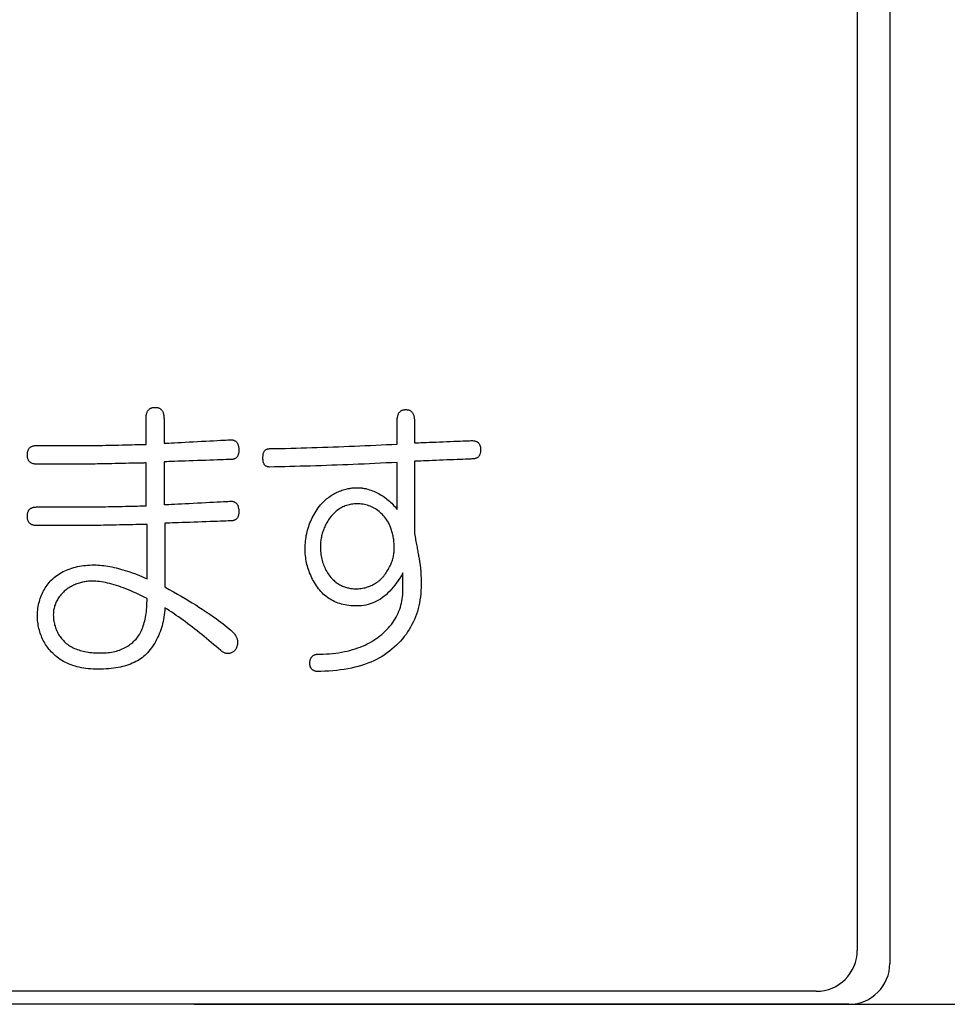
# Model space of a CAD drawing. Extents: x -182 to 138, y -203 to 137.
# Drawn here: x -11 to 1, y -45 to -33 of the extents above; entities that cross this region are included whole.
import ezdxf

# ---------------------------------------------------------------- set-up
doc = ezdxf.new("R2010")
doc.units = 0
doc.layers.add('1', color=7, linetype='CONTINUOUS')
doc.layers.add('6', color=7, linetype='CONTINUOUS')

msp = doc.modelspace()

# ---------------------------------------------------------------- linework, layer by layer
at = {"layer": '1', "color": 5, "linetype": 'CONTINUOUS'}
for p, q in [((0, -0.399566), (0, -44.999566)), ((-0.398284, -0.558272), (-0.398284, -44.840861)), ((-0.898284, -45.340861), (-42.301716, -45.340861)), ((-0.5, -45.499566), (-42.7, -45.499566))]:
    msp.add_line(p, q, dxfattribs=at)
for points in [[(-9.087349, -38.656255), (-9.087349, -38.651701), (-9.087349, -38.644443), (-9.087349, -38.63475), (-9.087349, -38.622894), (-9.087349, -38.609144), (-9.087349, -38.59377), (-9.087349, -38.577045), (-9.087349, -38.559237), (-9.087349, -38.540618), (-9.087349, -38.521458), (-9.087349, -38.502028), (-9.087349, -38.482597), (-9.087349, -38.463438), (-9.087349, -38.444819), (-9.087349, -38.427011), (-9.087349, -38.410285), (-9.087349, -38.394912), (-9.087349, -38.381162), (-9.087349, -38.369306), (-9.087349, -38.359613), (-9.087349, -38.352355), (-9.087349, -38.347801), (-9.087349, -38.346224), (-9.087157, -38.334709), (-9.086581, -38.32368), (-9.085622, -38.313136), (-9.08428, -38.303078), (-9.082555, -38.293507), (-9.080448, -38.284422), (-9.077958, -38.275824), (-9.075087, -38.267714), (-9.071834, -38.260091), (-9.068199, -38.252958), (-9.064184, -38.246313), (-9.059788, -38.240158), (-9.055011, -38.234492), (-9.049855, -38.229317), (-9.044319, -38.224633), (-9.038403, -38.220439), (-9.032108, -38.216738), (-9.025434, -38.213528), (-9.018381, -38.210811), (-9.01095, -38.208587), (-9.003142, -38.206857), (-8.994955, -38.20562), (-8.986391, -38.204878), (-8.97745, -38.20463), (-8.968511, -38.204878), (-8.959952, -38.20562), (-8.951773, -38.206857), (-8.943975, -38.208587), (-8.936557, -38.210811), (-8.92952, -38.213528), (-8.922863, -38.216738), (-8.916587, -38.220439), (-8.910691, -38.224633), (-8.905175, -38.229317), (-8.900039, -38.234492), (-8.895285, -38.240158), (-8.89091, -38.246313), (-8.886916, -38.252958), (-8.883302, -38.260091), (-8.880069, -38.267714), (-8.877216, -38.275824), (-8.874743, -38.284422), (-8.872651, -38.293507), (-8.870939, -38.303078), (-8.869608, -38.313136), (-8.868657, -38.32368), (-8.868086, -38.334709), (-8.867896, -38.346224), (-8.867896, -38.34773), (-8.867896, -38.352077), (-8.867896, -38.359006), (-8.867896, -38.368259), (-8.867896, -38.379579), (-8.867896, -38.392705), (-8.867896, -38.407382), (-8.867896, -38.423349), (-8.867896, -38.440349), (-8.867896, -38.458124), (-8.867896, -38.476416), (-8.867896, -38.494966), (-8.867896, -38.513515), (-8.867896, -38.531807), (-8.867896, -38.549582), (-8.867896, -38.566582), (-8.867896, -38.582549), (-8.867896, -38.597226), (-8.867896, -38.610352), (-8.867896, -38.621672), (-8.867896, -38.630925), (-8.867896, -38.637854), (-8.867896, -38.642201), (-8.867896, -38.643708), (-8.863762, -38.643492), (-8.851831, -38.64287), (-8.832813, -38.641879), (-8.807415, -38.640556), (-8.776348, -38.638937), (-8.74032, -38.63706), (-8.700039, -38.634961), (-8.656214, -38.632677), (-8.609554, -38.630245), (-8.560768, -38.627703), (-8.510565, -38.625087), (-8.459652, -38.622434), (-8.40874, -38.619781), (-8.358536, -38.617165), (-8.30975, -38.614623), (-8.26309, -38.612191), (-8.219266, -38.609908), (-8.178985, -38.607809), (-8.142956, -38.605931), (-8.111889, -38.604312), (-8.086492, -38.602989), (-8.067474, -38.601998), (-8.055543, -38.601376), (-8.051408, -38.601161), (-8.043479, -38.601382), (-8.035884, -38.602047), (-8.028624, -38.603155), (-8.021698, -38.604705), (-8.015107, -38.606699), (-8.008851, -38.609135), (-8.00293, -38.612015), (-7.997346, -38.615337), (-7.992098, -38.619101), (-7.987186, -38.623308), (-7.982611, -38.627957), (-7.978372, -38.633049), (-7.974472, -38.638583), (-7.970908, -38.64456), (-7.967683, -38.650978), (-7.964796, -38.657839), (-7.962248, -38.665141), (-7.960038, -38.672886), (-7.958167, -38.681072), (-7.956636, -38.6897), (-7.955445, -38.69877), (-7.954594, -38.708282), (-7.954083, -38.718235), (-7.953912, -38.728629), (-7.954083, -38.737903), (-7.954594, -38.746777), (-7.955445, -38.755253), (-7.956636, -38.763329), (-7.958167, -38.771007), (-7.960038, -38.778287), (-7.962248, -38.78517), (-7.964796, -38.791655), (-7.967683, -38.797744), (-7.970908, -38.803437), (-7.974472, -38.808735), (-7.978372, -38.813637), (-7.982611, -38.818144), (-7.987186, -38.822257), (-7.992098, -38.825977), (-7.997346, -38.829302), (-8.00293, -38.832235), (-8.008851, -38.834776), (-8.015107, -38.836924), (-8.021698, -38.838681), (-8.028624, -38.840046), (-8.035884, -38.841021), (-8.043479, -38.841606), (-8.051408, -38.841801), (-8.055543, -38.841944), (-8.067474, -38.84236), (-8.086492, -38.843022), (-8.111889, -38.843906), (-8.142956, -38.844987), (-8.178985, -38.846241), (-8.219266, -38.847644), (-8.26309, -38.849169), (-8.30975, -38.850793), (-8.358536, -38.852492), (-8.40874, -38.854239), (-8.459652, -38.856012), (-8.510565, -38.857784), (-8.560768, -38.859531), (-8.609554, -38.86123), (-8.656214, -38.862854), (-8.700039, -38.864379), (-8.74032, -38.865782), (-8.776348, -38.867036), (-8.807415, -38.868117), (-8.832813, -38.869001), (-8.851831, -38.869663), (-8.863762, -38.870079), (-8.867896, -38.870223), (-8.867896, -38.872875), (-8.867896, -38.880529), (-8.867896, -38.892731), (-8.867896, -38.909025), (-8.867896, -38.928956), (-8.867896, -38.95207), (-8.867896, -38.977913), (-8.867896, -39.006029), (-8.867896, -39.035965), (-8.867896, -39.067264), (-8.867896, -39.099473), (-8.867896, -39.132136), (-8.867896, -39.164799), (-8.867896, -39.197008), (-8.867896, -39.228307), (-8.867896, -39.258242), (-8.867896, -39.286359), (-8.867896, -39.312201), (-8.867896, -39.335316), (-8.867896, -39.355247), (-8.867896, -39.371541), (-8.867896, -39.383743), (-8.867896, -39.391397), (-8.867896, -39.394049), (-8.863762, -39.393835), (-8.851831, -39.393216), (-8.832813, -39.392229), (-8.807415, -39.39091), (-8.776348, -39.389298), (-8.74032, -39.387428), (-8.700039, -39.385338), (-8.656214, -39.383063), (-8.609554, -39.380642), (-8.560768, -39.37811), (-8.510565, -39.375504), (-8.459652, -39.372862), (-8.40874, -39.37022), (-8.358536, -39.367614), (-8.30975, -39.365082), (-8.26309, -39.362661), (-8.219266, -39.360386), (-8.178985, -39.358296), (-8.142956, -39.356426), (-8.111889, -39.354814), (-8.086492, -39.353495), (-8.067474, -39.352508), (-8.055543, -39.351889), (-8.051408, -39.351675), (-8.043479, -39.351895), (-8.035884, -39.352558), (-8.028624, -39.353661), (-8.021698, -39.355207), (-8.015107, -39.357194), (-8.008851, -39.359623), (-8.00293, -39.362493), (-7.997346, -39.365806), (-7.992098, -39.369561), (-7.987186, -39.373757), (-7.982611, -39.378396), (-7.978372, -39.383477), (-7.974472, -39.389001), (-7.970908, -39.394966), (-7.967683, -39.401375), (-7.964796, -39.408225), (-7.962248, -39.415519), (-7.960038, -39.423255), (-7.958167, -39.431433), (-7.956636, -39.440055), (-7.955445, -39.449119), (-7.954594, -39.458627), (-7.954083, -39.468577), (-7.953912, -39.478971), (-7.954083, -39.488246), (-7.954594, -39.497123), (-7.955445, -39.505602), (-7.956636, -39.513683), (-7.958167, -39.521368), (-7.960038, -39.528656), (-7.962248, -39.535547), (-7.964796, -39.542042), (-7.967683, -39.548141), (-7.970908, -39.553844), (-7.974472, -39.559152), (-7.978372, -39.564065), (-7.982611, -39.568583), (-7.987186, -39.572707), (-7.992098, -39.576436), (-7.997346, -39.579772), (-8.00293, -39.582714), (-8.008851, -39.585263), (-8.015107, -39.587419), (-8.021698, -39.589182), (-8.028624, -39.590553), (-8.035884, -39.591532), (-8.043479, -39.592119), (-8.051408, -39.592315), (-8.055482, -39.592458), (-8.067236, -39.59287), (-8.085974, -39.593528), (-8.110996, -39.594407), (-8.141604, -39.595482), (-8.177101, -39.596729), (-8.216787, -39.598122), (-8.259964, -39.599639), (-8.305935, -39.601253), (-8.354001, -39.602941), (-8.403463, -39.604678), (-8.453623, -39.606439), (-8.503784, -39.608201), (-8.553246, -39.609938), (-8.601312, -39.611626), (-8.647282, -39.61324), (-8.69046, -39.614757), (-8.730146, -39.61615), (-8.765642, -39.617397), (-8.796251, -39.618472), (-8.821273, -39.61935), (-8.84001, -39.620009), (-8.851765, -39.620421), (-8.855838, -39.620564), (-8.855838, -39.624508), (-8.855838, -39.635887), (-8.855838, -39.654027), (-8.855838, -39.678251), (-8.855838, -39.707882), (-8.855838, -39.742246), (-8.855838, -39.780666), (-8.855838, -39.822466), (-8.855838, -39.86697), (-8.855838, -39.913502), (-8.855838, -39.961386), (-8.855838, -40.009946), (-8.855838, -40.058506), (-8.855838, -40.10639), (-8.855838, -40.152922), (-8.855838, -40.197426), (-8.855838, -40.239226), (-8.855838, -40.277646), (-8.855838, -40.31201), (-8.855838, -40.341642), (-8.855838, -40.365866), (-8.855838, -40.384005), (-8.855838, -40.395385), (-8.855838, -40.399328), (-8.803781, -40.428621), (-8.753203, -40.457415), (-8.704104, -40.485711), (-8.656484, -40.513509), (-8.610342, -40.540811), (-8.56568, -40.567616), (-8.522498, -40.593925), (-8.480795, -40.619738), (-8.440572, -40.645056), (-8.401828, -40.669879), (-8.364565, -40.694208), (-8.328782, -40.718043), (-8.294479, -40.741384), (-8.261656, -40.764233), (-8.230314, -40.786589), (-8.200453, -40.808452), (-8.172073, -40.829825), (-8.145174, -40.850706), (-8.119756, -40.871096), (-8.09582, -40.890996), (-8.073365, -40.910406), (-8.052391, -40.929327), (-8.0329, -40.947759), (-8.01489, -40.965702), (-8.008099, -40.973995), (-8.00185, -40.982338), (-7.996144, -40.990731), (-7.990982, -40.999174), (-7.986364, -41.007665), (-7.982291, -41.016205), (-7.978764, -41.024793), (-7.975782, -41.03343), (-7.973347, -41.042114), (-7.97146, -41.050846), (-7.97012, -41.059626), (-7.969329, -41.068452), (-7.969087, -41.077325), (-7.969394, -41.086244), (-7.970252, -41.095209), (-7.971661, -41.10422), (-7.973621, -41.113277), (-7.976133, -41.122378), (-7.979198, -41.131525), (-7.982816, -41.140716), (-7.986988, -41.149951), (-7.991714, -41.159231), (-7.996996, -41.168553), (-8.002833, -41.17792), (-8.009938, -41.183615), (-8.017044, -41.188815), (-8.024149, -41.19352), (-8.031255, -41.197729), (-8.03836, -41.201443), (-8.045466, -41.204662), (-8.052571, -41.207386), (-8.059677, -41.209615), (-8.066782, -41.211348), (-8.073888, -41.212586), (-8.080993, -41.213329), (-8.088099, -41.213576), (-8.095204, -41.213329), (-8.10231, -41.212586), (-8.109415, -41.211348), (-8.116521, -41.209615), (-8.123626, -41.207386), (-8.130732, -41.204662), (-8.137837, -41.201443), (-8.144943, -41.197729), (-8.152048, -41.19352), (-8.159154, -41.188815), (-8.166259, -41.183615), (-8.173365, -41.17792), (-8.202817, -41.152166), (-8.232176, -41.126753), (-8.261443, -41.101682), (-8.290619, -41.076951), (-8.319704, -41.052563), (-8.348699, -41.028516), (-8.377603, -41.00481), (-8.406419, -40.981447), (-8.435146, -40.958426), (-8.463786, -40.935747), (-8.492337, -40.913411), (-8.520803, -40.891417), (-8.549182, -40.869766), (-8.577475, -40.848458), (-8.605684, -40.827492), (-8.633808, -40.80687), (-8.661849, -40.786591), (-8.689806, -40.766656), (-8.717681, -40.747064), (-8.745474, -40.727816), (-8.773186, -40.708912), (-8.800816, -40.690352), (-8.828367, -40.672137), (-8.855838, -40.654265), (-8.85818, -40.683558), (-8.861157, -40.712352), (-8.864769, -40.740648), (-8.869016, -40.768446), (-8.873898, -40.795748), (-8.879416, -40.822553), (-8.885568, -40.848862), (-8.892356, -40.874675), (-8.899779, -40.899993), (-8.907838, -40.924816), (-8.916531, -40.949145), (-8.92586, -40.97298), (-8.935824, -40.996321), (-8.946423, -41.01917), (-8.957657, -41.041526), (-8.969526, -41.063389), (-8.982031, -41.084762), (-8.995171, -41.105643), (-9.008946, -41.126033), (-9.023356, -41.145933), (-9.038401, -41.165343), (-9.054082, -41.184264), (-9.070398, -41.202696), (-9.087349, -41.220639), (-9.102931, -41.23565), (-9.119274, -41.250023), (-9.136378, -41.263756), (-9.154244, -41.276851), (-9.172872, -41.289308), (-9.192263, -41.301125), (-9.212415, -41.312304), (-9.233331, -41.322843), (-9.25501, -41.332745), (-9.277453, -41.342007), (-9.300659, -41.35063), (-9.32463, -41.358615), (-9.349364, -41.365961), (-9.374864, -41.372668), (-9.401128, -41.378737), (-9.428158, -41.384166), (-9.455953, -41.388957), (-9.484514, -41.393109), (-9.513842, -41.396622), (-9.543935, -41.399497), (-9.574796, -41.401733), (-9.606424, -41.403329), (-9.638819, -41.404288), (-9.671981, -41.404607), (-9.703143, -41.404239), (-9.73367, -41.403135), (-9.763562, -41.401296), (-9.792818, -41.39872), (-9.821439, -41.395408), (-9.849425, -41.39136), (-9.876776, -41.386575), (-9.903492, -41.381053), (-9.929572, -41.374794), (-9.955017, -41.367799), (-9.979828, -41.360066), (-10.004002, -41.351596), (-10.027542, -41.342388), (-10.050447, -41.332443), (-10.072716, -41.32176), (-10.09435, -41.310339), (-10.115349, -41.29818), (-10.135713, -41.285283), (-10.155441, -41.271647), (-10.174535, -41.257273), (-10.192993, -41.242161), (-10.210816, -41.226309), (-10.228004, -41.209719), (-10.244556, -41.192389), (-10.257522, -41.178074), (-10.269978, -41.163465), (-10.281925, -41.148561), (-10.293362, -41.133363), (-10.304289, -41.117871), (-10.314707, -41.102085), (-10.324615, -41.086004), (-10.334014, -41.069629), (-10.342903, -41.05296), (-10.351282, -41.035996), (-10.359152, -41.018738), (-10.366513, -41.001186), (-10.373363, -40.98334), (-10.379704, -40.965199), (-10.385536, -40.946765), (-10.390858, -40.928035), (-10.39567, -40.909012), (-10.399973, -40.889694), (-10.403766, -40.870083), (-10.40705, -40.850176), (-10.409824, -40.829976), (-10.412088, -40.809481), (-10.413843, -40.788692), (-10.415088, -40.767609), (-10.414792, -40.745361), (-10.413904, -40.723404), (-10.412424, -40.701739), (-10.410351, -40.680365), (-10.407687, -40.659283), (-10.40443, -40.638493), (-10.400581, -40.617996), (-10.39614, -40.597791), (-10.391107, -40.57788), (-10.385482, -40.558262), (-10.379265, -40.538937), (-10.372455, -40.519907), (-10.365054, -40.50117), (-10.35706, -40.482729), (-10.348474, -40.464582), (-10.339296, -40.44673), (-10.329526, -40.429174), (-10.319164, -40.411914), (-10.30821, -40.394949), (-10.296663, -40.378281), (-10.284525, -40.36191), (-10.271794, -40.345835), (-10.258471, -40.330058), (-10.244556, -40.314579), (-10.228088, -40.299568), (-10.211153, -40.285195), (-10.193752, -40.271461), (-10.175884, -40.258366), (-10.15755, -40.24591), (-10.138749, -40.234093), (-10.119481, -40.222914), (-10.099747, -40.212374), (-10.079547, -40.202473), (-10.05888, -40.193211), (-10.037746, -40.184587), (-10.016146, -40.176603), (-9.99408, -40.169257), (-9.971547, -40.16255), (-9.948547, -40.156481), (-9.925081, -40.151052), (-9.901148, -40.146261), (-9.876749, -40.142109), (-9.851883, -40.138595), (-9.826551, -40.135721), (-9.800753, -40.133485), (-9.774487, -40.131888), (-9.747755, -40.13093), (-9.720557, -40.130611), (-9.698058, -40.130905), (-9.675175, -40.131788), (-9.651909, -40.133259), (-9.628259, -40.135319), (-9.604225, -40.137967), (-9.579809, -40.141204), (-9.555009, -40.14503), (-9.529826, -40.149444), (-9.504261, -40.154446), (-9.478313, -40.160038), (-9.451982, -40.166217), (-9.425269, -40.172985), (-9.398174, -40.180342), (-9.370697, -40.188287), (-9.342838, -40.196821), (-9.314597, -40.205943), (-9.285975, -40.215654), (-9.256971, -40.225954), (-9.227586, -40.236842), (-9.19782, -40.248318), (-9.167672, -40.260383), (-9.137144, -40.273037), (-9.106236, -40.286279), (-9.074946, -40.300109), (-9.074946, -40.296741), (-9.074946, -40.28702), (-9.074946, -40.271525), (-9.074946, -40.250832), (-9.074946, -40.225519), (-9.074946, -40.196164), (-9.074946, -40.163345), (-9.074946, -40.127638), (-9.074946, -40.089621), (-9.074946, -40.049871), (-9.074946, -40.008967), (-9.074946, -39.967485), (-9.074946, -39.926004), (-9.074946, -39.885099), (-9.074946, -39.84535), (-9.074946, -39.807333), (-9.074946, -39.771626), (-9.074946, -39.738806), (-9.074946, -39.709452), (-9.074946, -39.684139), (-9.074946, -39.663446), (-9.074946, -39.647951), (-9.074946, -39.63823), (-9.074946, -39.634861), (-9.078339, -39.634933), (-9.088131, -39.635139), (-9.103738, -39.635468), (-9.124581, -39.635908), (-9.150077, -39.636445), (-9.179645, -39.637069), (-9.212702, -39.637765), (-9.248668, -39.638523), (-9.286961, -39.639331), (-9.326998, -39.640175), (-9.368199, -39.641043), (-9.409982, -39.641924), (-9.451764, -39.642805), (-9.492965, -39.643673), (-9.533003, -39.644517), (-9.571295, -39.645324), (-9.607261, -39.646083), (-9.640319, -39.646779), (-9.669886, -39.647403), (-9.695382, -39.64794), (-9.716225, -39.648379), (-9.731833, -39.648708), (-9.741624, -39.648915), (-9.745017, -39.648986), (-9.748473, -39.648986), (-9.758446, -39.648986), (-9.774342, -39.648986), (-9.795571, -39.648986), (-9.821539, -39.648986), (-9.851654, -39.648986), (-9.885323, -39.648986), (-9.921955, -39.648986), (-9.960956, -39.648986), (-10.001735, -39.648986), (-10.043698, -39.648986), (-10.086254, -39.648986), (-10.12881, -39.648986), (-10.170773, -39.648986), (-10.211552, -39.648986), (-10.250553, -39.648986), (-10.287185, -39.648986), (-10.320854, -39.648986), (-10.350969, -39.648986), (-10.376937, -39.648986), (-10.398166, -39.648986), (-10.414062, -39.648986), (-10.424035, -39.648986), (-10.427491, -39.648986), (-10.436391, -39.648791), (-10.444917, -39.648204), (-10.453069, -39.647225), (-10.460846, -39.645854), (-10.468248, -39.644091), (-10.475275, -39.641935), (-10.481926, -39.639386), (-10.488201, -39.636444), (-10.494099, -39.633108), (-10.499619, -39.629378), (-10.504762, -39.625255), (-10.509527, -39.620737), (-10.513913, -39.615824), (-10.51792, -39.610516), (-10.521548, -39.604812), (-10.524796, -39.598714), (-10.527663, -39.592219), (-10.530149, -39.585327), (-10.532254, -39.57804), (-10.533978, -39.570355), (-10.535319, -39.562274), (-10.536277, -39.553794), (-10.536853, -39.544918), (-10.537045, -39.535643), (-10.536853, -39.526428), (-10.536277, -39.517603), (-10.535319, -39.509168), (-10.533978, -39.501122), (-10.532254, -39.493467), (-10.530149, -39.486203), (-10.527663, -39.479329), (-10.524796, -39.472846), (-10.521548, -39.466755), (-10.51792, -39.461054), (-10.513913, -39.455746), (-10.509527, -39.450829), (-10.504762, -39.446304), (-10.499619, -39.442171), (-10.494099, -39.438431), (-10.488201, -39.435084), (-10.481926, -39.43213), (-10.475275, -39.429569), (-10.468248, -39.427401), (-10.460846, -39.425627), (-10.453069, -39.424247), (-10.444917, -39.423261), (-10.436391, -39.422669), (-10.427491, -39.422471), (-10.424096, -39.422471), (-10.4143, -39.422471), (-10.398684, -39.422471), (-10.37783, -39.422471), (-10.352321, -39.422471), (-10.322738, -39.422471), (-10.289664, -39.422471), (-10.253679, -39.422471), (-10.215367, -39.422471), (-10.175309, -39.422471), (-10.134087, -39.422471), (-10.092283, -39.422471), (-10.050479, -39.422471), (-10.009257, -39.422471), (-9.969199, -39.422471), (-9.930887, -39.422471), (-9.894902, -39.422471), (-9.861828, -39.422471), (-9.832245, -39.422471), (-9.806736, -39.422471), (-9.785882, -39.422471), (-9.770266, -39.422471), (-9.76047, -39.422471), (-9.757075, -39.422471), (-9.753684, -39.422399), (-9.743898, -39.42219), (-9.728298, -39.421857), (-9.707466, -39.421412), (-9.681983, -39.420868), (-9.65243, -39.420237), (-9.61939, -39.419532), (-9.583442, -39.418765), (-9.545169, -39.417948), (-9.505153, -39.417093), (-9.463973, -39.416214), (-9.422212, -39.415323), (-9.380451, -39.414431), (-9.339271, -39.413552), (-9.299254, -39.412698), (-9.260981, -39.411881), (-9.225034, -39.411113), (-9.191993, -39.410408), (-9.162441, -39.409777), (-9.136958, -39.409233), (-9.116126, -39.408789), (-9.100526, -39.408456), (-9.09074, -39.408247), (-9.087349, -39.408174), (-9.087349, -39.405522), (-9.087349, -39.397867), (-9.087349, -39.385666), (-9.087349, -39.369372), (-9.087349, -39.349441), (-9.087349, -39.326326), (-9.087349, -39.300484), (-9.087349, -39.272367), (-9.087349, -39.242432), (-9.087349, -39.211133), (-9.087349, -39.178924), (-9.087349, -39.146261), (-9.087349, -39.113597), (-9.087349, -39.081389), (-9.087349, -39.05009), (-9.087349, -39.020154), (-9.087349, -38.992038), (-9.087349, -38.966195), (-9.087349, -38.943081), (-9.087349, -38.923149), (-9.087349, -38.906856), (-9.087349, -38.894654), (-9.087349, -38.887), (-9.087349, -38.884347), (-9.09074, -38.884419), (-9.100526, -38.884625), (-9.116126, -38.884954), (-9.136958, -38.885394), (-9.162441, -38.885931), (-9.191993, -38.886554), (-9.225034, -38.887251), (-9.260981, -38.888009), (-9.299254, -38.888817), (-9.339271, -38.889661), (-9.380451, -38.890529), (-9.422212, -38.89141), (-9.463973, -38.892291), (-9.505153, -38.893159), (-9.545169, -38.894003), (-9.583442, -38.89481), (-9.61939, -38.895568), (-9.65243, -38.896265), (-9.681983, -38.896889), (-9.707466, -38.897426), (-9.728298, -38.897865), (-9.743898, -38.898194), (-9.753684, -38.898401), (-9.757075, -38.898472), (-9.76047, -38.898472), (-9.770266, -38.898472), (-9.785882, -38.898472), (-9.806736, -38.898472), (-9.832245, -38.898472), (-9.861828, -38.898472), (-9.894902, -38.898472), (-9.930887, -38.898472), (-9.969199, -38.898472), (-10.009257, -38.898472), (-10.050479, -38.898472), (-10.092283, -38.898472), (-10.134087, -38.898472), (-10.175309, -38.898472), (-10.215367, -38.898472), (-10.253679, -38.898472), (-10.289664, -38.898472), (-10.322738, -38.898472), (-10.352321, -38.898472), (-10.37783, -38.898472), (-10.398684, -38.898472), (-10.4143, -38.898472), (-10.424096, -38.898472), (-10.427491, -38.898472), (-10.436391, -38.898277), (-10.444917, -38.89769), (-10.453069, -38.896711), (-10.460846, -38.895341), (-10.468248, -38.893578), (-10.475275, -38.891423), (-10.481926, -38.888876), (-10.488201, -38.885936), (-10.494099, -38.882603), (-10.499619, -38.878877), (-10.504762, -38.874757), (-10.509527, -38.870244), (-10.513913, -38.865337), (-10.51792, -38.860036), (-10.521548, -38.85434), (-10.524796, -38.84825), (-10.527663, -38.841766), (-10.530149, -38.834886), (-10.532254, -38.827611), (-10.533978, -38.819941), (-10.535319, -38.811875), (-10.536277, -38.803413), (-10.536853, -38.794555), (-10.537045, -38.785301), (-10.536853, -38.776066), (-10.536277, -38.767222), (-10.535319, -38.758769), (-10.533978, -38.750708), (-10.532254, -38.743039), (-10.530149, -38.735762), (-10.527663, -38.728876), (-10.524796, -38.722383), (-10.521548, -38.716283), (-10.51792, -38.710574), (-10.513913, -38.705259), (-10.509527, -38.700336), (-10.504762, -38.695807), (-10.499619, -38.69167), (-10.494099, -38.687927), (-10.488201, -38.684577), (-10.481926, -38.68162), (-10.475275, -38.679057), (-10.468248, -38.676889), (-10.460846, -38.675114), (-10.453069, -38.673733), (-10.444917, -38.672747), (-10.436391, -38.672155), (-10.427491, -38.671957), (-10.424096, -38.671957), (-10.4143, -38.671957), (-10.398684, -38.671957), (-10.37783, -38.671957), (-10.352321, -38.671957), (-10.322738, -38.671957), (-10.289664, -38.671957), (-10.253679, -38.671957), (-10.215367, -38.671957), (-10.175309, -38.671957), (-10.134087, -38.671957), (-10.092283, -38.671957), (-10.050479, -38.671957), (-10.009257, -38.671957), (-9.969199, -38.671957), (-9.930887, -38.671957), (-9.894902, -38.671957), (-9.861828, -38.671957), (-9.832245, -38.671957), (-9.806736, -38.671957), (-9.785882, -38.671957), (-9.770266, -38.671957), (-9.76047, -38.671957), (-9.757075, -38.671957), (-9.753684, -38.671886), (-9.743898, -38.671679), (-9.728298, -38.67135), (-9.707466, -38.670911), (-9.681983, -38.670374), (-9.65243, -38.66975), (-9.61939, -38.669053), (-9.583442, -38.668295), (-9.545169, -38.667488), (-9.505153, -38.666644), (-9.463973, -38.665776), (-9.422212, -38.664895), (-9.380451, -38.664014), (-9.339271, -38.663146), (-9.299254, -38.662302), (-9.260981, -38.661494), (-9.225034, -38.660736), (-9.191993, -38.660039), (-9.162441, -38.659416), (-9.136958, -38.658879), (-9.116126, -38.658439), (-9.100526, -38.65811), (-9.09074, -38.657904), (-9.087349, -38.657832)], [(-6.019147, -38.653354), (-6.019147, -38.651932), (-6.019147, -38.647829), (-6.019147, -38.641289), (-6.019147, -38.632556), (-6.019147, -38.621872), (-6.019147, -38.609483), (-6.019147, -38.595631), (-6.019147, -38.58056), (-6.019147, -38.564515), (-6.019147, -38.547738), (-6.019147, -38.530474), (-6.019147, -38.512966), (-6.019147, -38.495458), (-6.019147, -38.478194), (-6.019147, -38.461418), (-6.019147, -38.445372), (-6.019147, -38.430302), (-6.019147, -38.41645), (-6.019147, -38.40406), (-6.019147, -38.393377), (-6.019147, -38.384643), (-6.019147, -38.378103), (-6.019147, -38.374), (-6.019147, -38.372579), (-6.018965, -38.36115), (-6.018421, -38.350204), (-6.017514, -38.339741), (-6.016244, -38.329762), (-6.01461, -38.320267), (-6.012612, -38.311256), (-6.010249, -38.302729), (-6.007523, -38.294687), (-6.004431, -38.287131), (-6.000974, -38.280059), (-5.997152, -38.273474), (-5.992964, -38.267374), (-5.98841, -38.26176), (-5.983489, -38.256633), (-5.978202, -38.251993), (-5.972548, -38.247841), (-5.966527, -38.244175), (-5.960139, -38.240997), (-5.953382, -38.238308), (-5.946257, -38.236106), (-5.938764, -38.234394), (-5.930902, -38.23317), (-5.922671, -38.232436), (-5.914071, -38.232191), (-5.90543, -38.232436), (-5.897161, -38.23317), (-5.889264, -38.234394), (-5.88174, -38.236106), (-5.874587, -38.238308), (-5.867805, -38.240997), (-5.861393, -38.244175), (-5.855351, -38.247841), (-5.849679, -38.251993), (-5.844377, -38.256633), (-5.839443, -38.26176), (-5.834877, -38.267374), (-5.830679, -38.273474), (-5.826849, -38.280059), (-5.823385, -38.287131), (-5.820288, -38.294687), (-5.817557, -38.302729), (-5.815192, -38.311256), (-5.813191, -38.320267), (-5.811556, -38.329762), (-5.810284, -38.339741), (-5.809377, -38.350204), (-5.808833, -38.36115), (-5.808651, -38.372579), (-5.808651, -38.373929), (-5.808651, -38.377825), (-5.808651, -38.384036), (-5.808651, -38.39233), (-5.808651, -38.402476), (-5.808651, -38.414243), (-5.808651, -38.427398), (-5.808651, -38.44171), (-5.808651, -38.456948), (-5.808651, -38.472881), (-5.808651, -38.489277), (-5.808651, -38.505904), (-5.808651, -38.522531), (-5.808651, -38.538926), (-5.808651, -38.554859), (-5.808651, -38.570097), (-5.808651, -38.58441), (-5.808651, -38.597565), (-5.808651, -38.609331), (-5.808651, -38.619477), (-5.808651, -38.627771), (-5.808651, -38.633982), (-5.808651, -38.637879), (-5.808651, -38.639229), (-5.805091, -38.639087), (-5.794816, -38.638676), (-5.778438, -38.638022), (-5.756566, -38.637149), (-5.729812, -38.636081), (-5.698785, -38.634842), (-5.664096, -38.633457), (-5.626355, -38.63195), (-5.586172, -38.630345), (-5.544158, -38.628667), (-5.500924, -38.626941), (-5.457079, -38.62519), (-5.413234, -38.623439), (-5.37, -38.621713), (-5.327986, -38.620035), (-5.287804, -38.618431), (-5.250063, -38.616924), (-5.215373, -38.615538), (-5.184346, -38.6143), (-5.157592, -38.613231), (-5.13572, -38.612358), (-5.119342, -38.611704), (-5.109068, -38.611294), (-5.105507, -38.611151), (-5.096905, -38.611347), (-5.088669, -38.611933), (-5.080799, -38.612911), (-5.073296, -38.614279), (-5.066158, -38.616038), (-5.059386, -38.618187), (-5.05298, -38.620726), (-5.046941, -38.623656), (-5.041267, -38.626975), (-5.035959, -38.630685), (-5.031018, -38.634783), (-5.026442, -38.639272), (-5.022233, -38.64415), (-5.018389, -38.649417), (-5.014912, -38.655073), (-5.011801, -38.661118), (-5.009055, -38.667552), (-5.006676, -38.674374), (-5.004663, -38.681585), (-5.003016, -38.689184), (-5.001735, -38.697172), (-5.000819, -38.705547), (-5.00027, -38.71431), (-5.000087, -38.723461), (-5.00027, -38.732652), (-5.000819, -38.741448), (-5.001735, -38.74985), (-5.003016, -38.757858), (-5.004663, -38.765473), (-5.006676, -38.772694), (-5.009055, -38.779522), (-5.011801, -38.785958), (-5.014912, -38.792001), (-5.018389, -38.797653), (-5.022233, -38.802912), (-5.026442, -38.80778), (-5.031018, -38.812257), (-5.035959, -38.816343), (-5.041267, -38.820039), (-5.046941, -38.823344), (-5.05298, -38.826259), (-5.059386, -38.828785), (-5.066158, -38.830921), (-5.073296, -38.832668), (-5.080799, -38.834026), (-5.088669, -38.834996), (-5.096905, -38.835578), (-5.105507, -38.835772), (-5.109068, -38.835914), (-5.119342, -38.836324), (-5.13572, -38.836978), (-5.157592, -38.837851), (-5.184346, -38.83892), (-5.215373, -38.840159), (-5.250063, -38.841544), (-5.287804, -38.843051), (-5.327986, -38.844655), (-5.37, -38.846333), (-5.413234, -38.84806), (-5.457079, -38.84981), (-5.500924, -38.851561), (-5.544158, -38.853288), (-5.586172, -38.854965), (-5.626355, -38.85657), (-5.664096, -38.858077), (-5.698785, -38.859462), (-5.729812, -38.860701), (-5.756566, -38.861769), (-5.778438, -38.862643), (-5.794816, -38.863297), (-5.805091, -38.863707), (-5.808651, -38.863849), (-5.808651, -38.868326), (-5.808651, -38.881246), (-5.808651, -38.901841), (-5.808651, -38.929344), (-5.808651, -38.962987), (-5.808651, -39.002003), (-5.808651, -39.045624), (-5.808651, -39.093082), (-5.808651, -39.14361), (-5.808651, -39.196441), (-5.808651, -39.250807), (-5.808651, -39.305941), (-5.808651, -39.361075), (-5.808651, -39.415441), (-5.808651, -39.468272), (-5.808651, -39.5188), (-5.808651, -39.566258), (-5.808651, -39.609879), (-5.808651, -39.648895), (-5.808651, -39.682538), (-5.808651, -39.710041), (-5.808651, -39.730636), (-5.808651, -39.743556), (-5.808651, -39.748033), (-5.804775, -39.767778), (-5.800985, -39.787178), (-5.79728, -39.806234), (-5.79366, -39.824946), (-5.790124, -39.843314), (-5.786673, -39.861339), (-5.783304, -39.87902), (-5.780019, -39.896357), (-5.776816, -39.913351), (-5.773695, -39.930002), (-5.770656, -39.94631), (-5.767698, -39.962275), (-5.76482, -39.977897), (-5.762023, -39.993177), (-5.759306, -40.008114), (-5.756669, -40.022709), (-5.75411, -40.036962), (-5.75163, -40.050873), (-5.749227, -40.064442), (-5.746903, -40.07767), (-5.744655, -40.090555), (-5.742484, -40.1031), (-5.74039, -40.115303), (-5.738371, -40.127166), (-5.737402, -40.135421), (-5.736476, -40.143824), (-5.735593, -40.152373), (-5.734752, -40.16107), (-5.733954, -40.169912), (-5.733198, -40.178901), (-5.732485, -40.188037), (-5.731813, -40.197318), (-5.731183, -40.206745), (-5.730595, -40.216318), (-5.730048, -40.226037), (-5.729543, -40.235901), (-5.729079, -40.245911), (-5.728657, -40.256066), (-5.728275, -40.266366), (-5.727934, -40.27681), (-5.727634, -40.2874), (-5.727374, -40.298134), (-5.727155, -40.309012), (-5.726975, -40.320035), (-5.726836, -40.331202), (-5.726737, -40.342513), (-5.726678, -40.353968), (-5.726658, -40.365566), (-5.727229, -40.405038), (-5.72894, -40.443871), (-5.731792, -40.482066), (-5.735784, -40.519623), (-5.740917, -40.556542), (-5.747189, -40.592824), (-5.7546, -40.628469), (-5.76315, -40.663478), (-5.77284, -40.69785), (-5.783668, -40.731586), (-5.795633, -40.764686), (-5.808737, -40.797151), (-5.822979, -40.82898), (-5.838358, -40.860175), (-5.854873, -40.890735), (-5.872526, -40.92066), (-5.891315, -40.949952), (-5.91124, -40.97861), (-5.932301, -41.006635), (-5.954497, -41.034026), (-5.977828, -41.060785), (-6.002295, -41.086911), (-6.027896, -41.112405), (-6.054631, -41.137268), (-6.082484, -41.161344), (-6.111353, -41.184394), (-6.141238, -41.206418), (-6.172138, -41.227416), (-6.204053, -41.247388), (-6.236984, -41.266335), (-6.270931, -41.284256), (-6.305893, -41.301152), (-6.341871, -41.317023), (-6.378865, -41.331869), (-6.416874, -41.34569), (-6.455899, -41.358486), (-6.495939, -41.370257), (-6.536995, -41.381005), (-6.579066, -41.390728), (-6.622153, -41.399427), (-6.666256, -41.407102), (-6.711374, -41.413753), (-6.757508, -41.41938), (-6.804657, -41.423984), (-6.852822, -41.427565), (-6.902003, -41.430122), (-6.952199, -41.431656), (-7.00341, -41.432168), (-7.010116, -41.430883), (-7.016537, -41.429354), (-7.022675, -41.427582), (-7.028529, -41.425565), (-7.034099, -41.423304), (-7.039385, -41.420799), (-7.044386, -41.41805), (-7.049103, -41.415057), (-7.053534, -41.41182), (-7.057682, -41.408339), (-7.061544, -41.404614), (-7.065121, -41.400645), (-7.068412, -41.396432), (-7.071418, -41.391975), (-7.074139, -41.387274), (-7.076574, -41.382329), (-7.078723, -41.37714), (-7.080586, -41.371706), (-7.082163, -41.366029), (-7.083453, -41.360108), (-7.084457, -41.353943), (-7.085174, -41.347533), (-7.085605, -41.34088), (-7.085748, -41.333983), (-7.085605, -41.325906), (-7.085174, -41.318128), (-7.084457, -41.310646), (-7.083453, -41.303462), (-7.082163, -41.296574), (-7.080586, -41.289982), (-7.078723, -41.283687), (-7.076574, -41.277687), (-7.074139, -41.271983), (-7.071418, -41.266574), (-7.068412, -41.26146), (-7.065121, -41.25664), (-7.061544, -41.252115), (-7.057682, -41.247884), (-7.053534, -41.243946), (-7.049103, -41.240302), (-7.044386, -41.23695), (-7.039385, -41.233892), (-7.034099, -41.231126), (-7.028529, -41.228652), (-7.022675, -41.22647), (-7.016537, -41.22458), (-7.010116, -41.222981), (-7.00341, -41.221672), (-6.96278, -41.221283), (-6.922881, -41.220115), (-6.883715, -41.218168), (-6.84528, -41.215443), (-6.807578, -41.211938), (-6.770608, -41.207655), (-6.73437, -41.202593), (-6.698864, -41.196753), (-6.66409, -41.190134), (-6.630048, -41.182736), (-6.596738, -41.174559), (-6.564161, -41.165604), (-6.532315, -41.155869), (-6.501202, -41.145356), (-6.47082, -41.134065), (-6.441171, -41.121994), (-6.412253, -41.109145), (-6.384068, -41.095517), (-6.356615, -41.081111), (-6.329894, -41.065925), (-6.303905, -41.049961), (-6.278648, -41.033219), (-6.254124, -41.015697), (-6.230331, -40.997397), (-6.207392, -40.97851), (-6.18543, -40.959228), (-6.164443, -40.939553), (-6.144433, -40.919483), (-6.125399, -40.89902), (-6.107341, -40.878164), (-6.090259, -40.856915), (-6.074153, -40.835273), (-6.059024, -40.813239), (-6.04487, -40.790813), (-6.031692, -40.767995), (-6.019491, -40.744785), (-6.008266, -40.721184), (-5.998017, -40.697193), (-5.988744, -40.672811), (-5.980447, -40.648039), (-5.973126, -40.622876), (-5.966781, -40.597324), (-5.961413, -40.571383), (-5.95702, -40.545053), (-5.953604, -40.518333), (-5.951163, -40.491226), (-5.949699, -40.46373), (-5.949211, -40.435846), (-5.949211, -40.434779), (-5.949211, -40.431698), (-5.949211, -40.426787), (-5.949211, -40.420228), (-5.949211, -40.412206), (-5.949211, -40.402902), (-5.949211, -40.392501), (-5.949211, -40.381184), (-5.949211, -40.369135), (-5.949211, -40.356537), (-5.949211, -40.343573), (-5.949211, -40.330426), (-5.949211, -40.317279), (-5.949211, -40.304315), (-5.949211, -40.291717), (-5.949211, -40.279669), (-5.949211, -40.268352), (-5.949211, -40.25795), (-5.949211, -40.248647), (-5.949211, -40.240624), (-5.949211, -40.234066), (-5.949211, -40.229155), (-5.949211, -40.226074), (-5.949211, -40.225006), (-5.967974, -40.258273), (-5.987143, -40.290119), (-6.006717, -40.320545), (-6.026697, -40.349551), (-6.047082, -40.377138), (-6.067873, -40.403306), (-6.089069, -40.428056), (-6.110671, -40.451387), (-6.132679, -40.473302), (-6.155091, -40.493799), (-6.17791, -40.512879), (-6.201134, -40.530543), (-6.224763, -40.546792), (-6.248798, -40.561625), (-6.273239, -40.575044), (-6.298084, -40.587048), (-6.323336, -40.597638), (-6.348993, -40.606814), (-6.375055, -40.614578), (-6.401523, -40.620929), (-6.428397, -40.625868), (-6.455676, -40.629395), (-6.483361, -40.631511), (-6.511451, -40.632217), (-6.536612, -40.631851), (-6.561283, -40.630753), (-6.585462, -40.628923), (-6.609149, -40.626362), (-6.632346, -40.623069), (-6.655052, -40.619045), (-6.677267, -40.614289), (-6.698991, -40.608803), (-6.720226, -40.602585), (-6.740969, -40.595637), (-6.761223, -40.587959), (-6.780986, -40.57955), (-6.80026, -40.57041), (-6.819044, -40.560541), (-6.837339, -40.549941), (-6.855144, -40.538612), (-6.872459, -40.526553), (-6.889286, -40.513765), (-6.905624, -40.500247), (-6.921473, -40.485999), (-6.936833, -40.471023), (-6.951705, -40.455318), (-6.966088, -40.438884), (-6.979984, -40.421721), (-6.99343, -40.402958), (-7.006297, -40.384048), (-7.018583, -40.36499), (-7.03029, -40.345784), (-7.041419, -40.326431), (-7.05197, -40.30693), (-7.061944, -40.28728), (-7.071343, -40.267483), (-7.080165, -40.247537), (-7.088413, -40.227443), (-7.096088, -40.2072), (-7.103189, -40.186809), (-7.109718, -40.166268), (-7.115675, -40.145579), (-7.121061, -40.12474), (-7.125877, -40.103752), (-7.130124, -40.082614), (-7.133802, -40.061327), (-7.136912, -40.039889), (-7.139455, -40.018302), (-7.141431, -39.996565), (-7.142842, -39.974677), (-7.143688, -39.952639), (-7.14397, -39.930451), (-7.143667, -39.90716), (-7.142757, -39.884014), (-7.141239, -39.861011), (-7.139114, -39.838152), (-7.13638, -39.815436), (-7.133037, -39.792865), (-7.129086, -39.770437), (-7.124525, -39.748154), (-7.119353, -39.726015), (-7.113571, -39.70402), (-7.107179, -39.682169), (-7.100174, -39.660463), (-7.092558, -39.638901), (-7.08433, -39.617484), (-7.075489, -39.596211), (-7.066035, -39.575083), (-7.055967, -39.554099), (-7.045284, -39.533261), (-7.033988, -39.512567), (-7.022076, -39.492018), (-7.009549, -39.471615), (-6.996406, -39.451356), (-6.982647, -39.431243), (-6.96827, -39.411275), (-6.956457, -39.397455), (-6.944441, -39.384073), (-6.932225, -39.371129), (-6.919806, -39.358623), (-6.907185, -39.346555), (-6.894362, -39.334926), (-6.881336, -39.323734), (-6.868107, -39.312981), (-6.854675, -39.302666), (-6.841039, -39.29279), (-6.827199, -39.283353), (-6.813155, -39.274354), (-6.798906, -39.265794), (-6.784453, -39.257672), (-6.769794, -39.249989), (-6.75493, -39.242746), (-6.73986, -39.235941), (-6.724584, -39.229576), (-6.709101, -39.223649), (-6.693412, -39.218162), (-6.677516, -39.213114), (-6.661413, -39.208506), (-6.645103, -39.204337), (-6.628584, -39.200607), (-6.61885, -39.198379), (-6.609112, -39.196344), (-6.599371, -39.194503), (-6.589627, -39.192856), (-6.57988, -39.191402), (-6.57013, -39.190143), (-6.560378, -39.189077), (-6.550623, -39.188205), (-6.540865, -39.187527), (-6.531105, -39.187042), (-6.521344, -39.186751), (-6.51158, -39.186655), (-6.501814, -39.186751), (-6.492047, -39.187042), (-6.482278, -39.187527), (-6.472508, -39.188205), (-6.462737, -39.189077), (-6.452965, -39.190143), (-6.443192, -39.191402), (-6.433418, -39.192856), (-6.423643, -39.194503), (-6.413868, -39.196344), (-6.404093, -39.198379), (-6.394317, -39.200607), (-6.37592, -39.205544), (-6.357764, -39.210968), (-6.339847, -39.216877), (-6.322171, -39.223273), (-6.304736, -39.230155), (-6.287541, -39.237524), (-6.270586, -39.245378), (-6.253872, -39.253719), (-6.237399, -39.262546), (-6.221166, -39.27186), (-6.205173, -39.281659), (-6.18942, -39.291945), (-6.173909, -39.302718), (-6.158637, -39.313976), (-6.143606, -39.325721), (-6.128815, -39.337952), (-6.114265, -39.350669), (-6.099956, -39.363872), (-6.085886, -39.377562), (-6.072057, -39.391738), (-6.058469, -39.406401), (-6.045121, -39.421549), (-6.032014, -39.437184), (-6.019147, -39.453305), (-6.019147, -39.450391), (-6.019147, -39.441981), (-6.019147, -39.428576), (-6.019147, -39.410675), (-6.019147, -39.388777), (-6.019147, -39.363383), (-6.019147, -39.33499), (-6.019147, -39.3041), (-6.019147, -39.271212), (-6.019147, -39.236825), (-6.019147, -39.201439), (-6.019147, -39.165553), (-6.019147, -39.129668), (-6.019147, -39.094282), (-6.019147, -39.059895), (-6.019147, -39.027006), (-6.019147, -38.996116), (-6.019147, -38.967724), (-6.019147, -38.942329), (-6.019147, -38.920432), (-6.019147, -38.90253), (-6.019147, -38.889125), (-6.019147, -38.880716), (-6.019147, -38.877802), (-6.087388, -38.881264), (-6.155343, -38.884631), (-6.22301, -38.887902), (-6.29039, -38.891077), (-6.357484, -38.894155), (-6.42429, -38.897137), (-6.490809, -38.900023), (-6.557041, -38.902811), (-6.622986, -38.905501), (-6.688643, -38.908094), (-6.754014, -38.910589), (-6.819098, -38.912985), (-6.883894, -38.915282), (-6.948404, -38.917481), (-7.012626, -38.91958), (-7.076561, -38.92158), (-7.140209, -38.92348), (-7.20357, -38.925279), (-7.266644, -38.926979), (-7.329431, -38.928577), (-7.391931, -38.930074), (-7.454144, -38.93147), (-7.516069, -38.932765), (-7.577708, -38.933957), (-7.584411, -38.933763), (-7.590828, -38.933181), (-7.596958, -38.932212), (-7.602801, -38.930854), (-7.608358, -38.929107), (-7.613628, -38.926972), (-7.618612, -38.924448), (-7.623311, -38.921535), (-7.627723, -38.918233), (-7.631849, -38.914541), (-7.63569, -38.910459), (-7.639246, -38.905987), (-7.642516, -38.901125), (-7.645501, -38.895872), (-7.648201, -38.890229), (-7.650616, -38.884194), (-7.652747, -38.877769), (-7.654593, -38.870952), (-7.656154, -38.863743), (-7.657431, -38.856143), (-7.658425, -38.848151), (-7.659134, -38.839766), (-7.659559, -38.830989), (-7.659701, -38.821819), (-7.659559, -38.812668), (-7.659134, -38.803905), (-7.658425, -38.795529), (-7.657431, -38.787542), (-7.656154, -38.779943), (-7.654593, -38.772732), (-7.652747, -38.765909), (-7.650616, -38.759475), (-7.648201, -38.75343), (-7.645501, -38.747774), (-7.642516, -38.742507), (-7.639246, -38.737629), (-7.63569, -38.733141), (-7.631849, -38.729042), (-7.627723, -38.725333), (-7.623311, -38.722013), (-7.618612, -38.719084), (-7.613628, -38.716544), (-7.608358, -38.714395), (-7.602801, -38.712637), (-7.596958, -38.711268), (-7.590828, -38.710291), (-7.584411, -38.709704), (-7.577708, -38.709509), (-7.513223, -38.708317), (-7.448703, -38.707022), (-7.384145, -38.705626), (-7.31955, -38.704129), (-7.254918, -38.702531), (-7.190248, -38.700832), (-7.125538, -38.699032), (-7.06079, -38.697132), (-6.996003, -38.695132), (-6.931175, -38.693033), (-6.866307, -38.690834), (-6.801399, -38.688537), (-6.736449, -38.686141), (-6.671457, -38.683646), (-6.606423, -38.681053), (-6.541346, -38.678363), (-6.476227, -38.675575), (-6.411064, -38.672689), (-6.345857, -38.669707), (-6.280605, -38.666629), (-6.215309, -38.663454), (-6.149967, -38.660183), (-6.08458, -38.656816)], [(-6.851137, -39.565615), (-6.859741, -39.579654), (-6.867982, -39.593692), (-6.87586, -39.607731), (-6.883374, -39.621769), (-6.890525, -39.635807), (-6.897312, -39.649845), (-6.903735, -39.663882), (-6.909793, -39.677919), (-6.915486, -39.691955), (-6.920815, -39.70599), (-6.925777, -39.720025), (-6.930374, -39.734059), (-6.934605, -39.748092), (-6.93847, -39.762124), (-6.941968, -39.776154), (-6.945099, -39.790184), (-6.947863, -39.804213), (-6.950259, -39.81824), (-6.952287, -39.832266), (-6.953948, -39.846291), (-6.95524, -39.860314), (-6.956163, -39.874335), (-6.956717, -39.888355), (-6.956902, -39.902373), (-6.956636, -39.92326), (-6.95584, -39.943804), (-6.954512, -39.964006), (-6.952654, -39.983866), (-6.950266, -40.003383), (-6.947347, -40.022559), (-6.943898, -40.041392), (-6.939919, -40.059884), (-6.935409, -40.078035), (-6.930371, -40.095844), (-6.924802, -40.113312), (-6.918704, -40.130438), (-6.912077, -40.147224), (-6.90492, -40.163669), (-6.897235, -40.179774), (-6.88902, -40.195538), (-6.880277, -40.210962), (-6.871006, -40.226045), (-6.861206, -40.240789), (-6.850877, -40.255192), (-6.840021, -40.269256), (-6.828636, -40.282981), (-6.816724, -40.296366), (-6.804284, -40.309411), (-6.794469, -40.318602), (-6.784489, -40.327398), (-6.774344, -40.3358), (-6.764034, -40.343808), (-6.753558, -40.351422), (-6.742918, -40.358644), (-6.732113, -40.365472), (-6.721142, -40.371908), (-6.710007, -40.377951), (-6.698706, -40.383602), (-6.68724, -40.388862), (-6.67561, -40.39373), (-6.663814, -40.398207), (-6.651853, -40.402293), (-6.639727, -40.405988), (-6.627436, -40.409293), (-6.614979, -40.412209), (-6.602358, -40.414734), (-6.589572, -40.41687), (-6.57662, -40.418618), (-6.563504, -40.419976), (-6.550222, -40.420946), (-6.536776, -40.421527), (-6.523164, -40.421721), (-6.506685, -40.421454), (-6.490407, -40.420652), (-6.47433, -40.419314), (-6.458455, -40.417442), (-6.442782, -40.415034), (-6.42731, -40.412091), (-6.41204, -40.408612), (-6.396971, -40.404598), (-6.382106, -40.400047), (-6.367442, -40.394961), (-6.352981, -40.389338), (-6.338722, -40.383179), (-6.324666, -40.376484), (-6.310814, -40.369252), (-6.297164, -40.361483), (-6.283717, -40.353177), (-6.270474, -40.344334), (-6.257434, -40.334953), (-6.244598, -40.325036), (-6.231966, -40.31458), (-6.219537, -40.303587), (-6.207313, -40.292057), (-6.195293, -40.279988), (-6.183478, -40.267381), (-6.172977, -40.253342), (-6.162922, -40.239303), (-6.153312, -40.225265), (-6.144148, -40.211226), (-6.135429, -40.197187), (-6.127156, -40.183148), (-6.119328, -40.16911), (-6.111947, -40.155071), (-6.105012, -40.141032), (-6.098524, -40.126993), (-6.092481, -40.112955), (-6.086886, -40.098916), (-6.081737, -40.084877), (-6.077035, -40.070838), (-6.07278, -40.0568), (-6.068973, -40.042761), (-6.065613, -40.028722), (-6.0627, -40.014683), (-6.060235, -40.000645), (-6.058218, -39.986606), (-6.056649, -39.972567), (-6.055528, -39.958528), (-6.054855, -39.944489), (-6.054631, -39.930451), (-6.054773, -39.914204), (-6.055198, -39.898149), (-6.055907, -39.882287), (-6.056901, -39.866617), (-6.058178, -39.851139), (-6.059739, -39.835853), (-6.061585, -39.82076), (-6.063716, -39.805859), (-6.066131, -39.791151), (-6.068831, -39.776636), (-6.071816, -39.762313), (-6.075086, -39.748184), (-6.078642, -39.734247), (-6.082483, -39.720503), (-6.086609, -39.706952), (-6.091021, -39.693594), (-6.09572, -39.680429), (-6.100704, -39.667458), (-6.105974, -39.65468), (-6.111531, -39.642095), (-6.117374, -39.629704), (-6.123504, -39.617507), (-6.129921, -39.605503), (-6.136624, -39.593693), (-6.148501, -39.57651), (-6.160704, -39.56006), (-6.173233, -39.544341), (-6.186089, -39.529355), (-6.19927, -39.5151), (-6.212777, -39.501577), (-6.22661, -39.488785), (-6.240768, -39.476725), (-6.255252, -39.465397), (-6.270061, -39.4548), (-6.285195, -39.444934), (-6.300654, -39.4358), (-6.316438, -39.427396), (-6.332546, -39.419724), (-6.348979, -39.412783), (-6.365736, -39.406573), (-6.382817, -39.401094), (-6.400223, -39.396345), (-6.417952, -39.392327), (-6.436005, -39.38904), (-6.454381, -39.386484), (-6.473081, -39.384658), (-6.492104, -39.383562), (-6.511451, -39.383197), (-6.527969, -39.383515), (-6.54428, -39.384467), (-6.560383, -39.386055), (-6.576279, -39.388276), (-6.591968, -39.391132), (-6.60745, -39.394623), (-6.622726, -39.398747), (-6.637796, -39.403504), (-6.652661, -39.408895), (-6.667319, -39.414919), (-6.681773, -39.421576), (-6.696022, -39.428866), (-6.710066, -39.436789), (-6.723906, -39.445343), (-6.737542, -39.45453), (-6.750974, -39.464348), (-6.764203, -39.474798), (-6.777229, -39.48588), (-6.790052, -39.497593), (-6.802673, -39.509936), (-6.815091, -39.52291), (-6.827308, -39.536515), (-6.839323, -39.55075)], [(-10.074024, -40.442047), (-10.085956, -40.452716), (-10.097379, -40.463536), (-10.108293, -40.474505), (-10.118697, -40.485625), (-10.128592, -40.496894), (-10.137979, -40.508312), (-10.146857, -40.519879), (-10.155226, -40.531594), (-10.163087, -40.543458), (-10.17044, -40.55547), (-10.177284, -40.56763), (-10.183621, -40.579937), (-10.18945, -40.592392), (-10.194771, -40.604993), (-10.199585, -40.617741), (-10.203891, -40.630634), (-10.20769, -40.643674), (-10.210983, -40.65686), (-10.213768, -40.670191), (-10.216046, -40.683667), (-10.217818, -40.697287), (-10.219084, -40.711052), (-10.219843, -40.724962), (-10.220096, -40.739015), (-10.219843, -40.755494), (-10.219084, -40.771772), (-10.217818, -40.787849), (-10.216046, -40.803725), (-10.213768, -40.8194), (-10.210983, -40.834874), (-10.20769, -40.850148), (-10.203891, -40.86522), (-10.199585, -40.880091), (-10.194771, -40.894762), (-10.18945, -40.909231), (-10.183621, -40.923499), (-10.177284, -40.937567), (-10.17044, -40.951433), (-10.163087, -40.965099), (-10.155226, -40.978564), (-10.146857, -40.991827), (-10.137979, -41.00489), (-10.128592, -41.017752), (-10.118697, -41.030412), (-10.108293, -41.042872), (-10.097379, -41.055131), (-10.085956, -41.067189), (-10.074024, -41.079046), (-10.061584, -41.08946), (-10.048638, -41.099429), (-10.035185, -41.108954), (-10.021225, -41.118034), (-10.006758, -41.12667), (-9.991783, -41.134861), (-9.976301, -41.142609), (-9.96031, -41.149912), (-9.943811, -41.156772), (-9.926804, -41.163188), (-9.909287, -41.169161), (-9.891262, -41.17469), (-9.872726, -41.179776), (-9.853681, -41.184419), (-9.834126, -41.188619), (-9.81406, -41.192376), (-9.793483, -41.195691), (-9.772395, -41.198563), (-9.750796, -41.200993), (-9.728685, -41.202981), (-9.706062, -41.204527), (-9.682927, -41.205631), (-9.659279, -41.206293), (-9.635119, -41.206514), (-9.613, -41.206218), (-9.591259, -41.20533), (-9.569895, -41.203851), (-9.548908, -41.20178), (-9.5283, -41.199119), (-9.50807, -41.195867), (-9.488219, -41.192024), (-9.468746, -41.187592), (-9.449653, -41.182569), (-9.430939, -41.176958), (-9.412605, -41.170757), (-9.394651, -41.163967), (-9.377078, -41.156589), (-9.359885, -41.148622), (-9.343073, -41.140068), (-9.326642, -41.130926), (-9.310593, -41.121197), (-9.294926, -41.11088), (-9.279642, -41.099977), (-9.264739, -41.088488), (-9.25022, -41.076412), (-9.236083, -41.06375), (-9.22233, -41.050503), (-9.20896, -41.036671), (-9.198038, -41.023348), (-9.18758, -41.00939), (-9.177584, -40.994795), (-9.168052, -40.979565), (-9.158983, -40.963699), (-9.150378, -40.947195), (-9.142236, -40.930055), (-9.134559, -40.912277), (-9.127346, -40.893862), (-9.120597, -40.874809), (-9.114313, -40.855118), (-9.108493, -40.834788), (-9.103138, -40.81382), (-9.098248, -40.792212), (-9.093822, -40.769965), (-9.089862, -40.747079), (-9.086368, -40.723552), (-9.083338, -40.699385), (-9.080775, -40.674578), (-9.078677, -40.649129), (-9.077045, -40.62304), (-9.075879, -40.596309), (-9.075179, -40.568936), (-9.074946, -40.540922), (-9.109207, -40.52359), (-9.142915, -40.506995), (-9.176071, -40.491135), (-9.208675, -40.476012), (-9.240727, -40.461625), (-9.272226, -40.447974), (-9.303174, -40.43506), (-9.333571, -40.422882), (-9.363416, -40.411442), (-9.392709, -40.400738), (-9.421452, -40.390772), (-9.449643, -40.381543), (-9.477284, -40.373051), (-9.504374, -40.365297), (-9.530913, -40.358281), (-9.556902, -40.352003), (-9.582341, -40.346463), (-9.60723, -40.341661), (-9.631568, -40.337597), (-9.655357, -40.334272), (-9.678596, -40.331685), (-9.701286, -40.329838), (-9.723426, -40.328729), (-9.745017, -40.328359), (-9.760158, -40.328557), (-9.775176, -40.329149), (-9.790071, -40.330136), (-9.804844, -40.331517), (-9.819493, -40.333294), (-9.834019, -40.335465), (-9.848421, -40.338031), (-9.862699, -40.340991), (-9.876853, -40.344347), (-9.890882, -40.348097), (-9.904785, -40.352242), (-9.918564, -40.356781), (-9.932217, -40.361716), (-9.945744, -40.367045), (-9.959145, -40.372769), (-9.972419, -40.378887), (-9.985567, -40.385401), (-9.998587, -40.392309), (-10.01148, -40.399612), (-10.024246, -40.407309), (-10.036883, -40.415402), (-10.049392, -40.423889), (-10.061772, -40.432771)]]:
    msp.add_lwpolyline(points, close=True, dxfattribs=at)
for centre in [(-0.898284, -44.840861), (-0.5, -44.999566)]:
    msp.add_arc(centre, 0.5, -89.999999, 0, dxfattribs=at)
at = {"layer": '6', "color": 5, "linetype": 'CONTINUOUS'}
msp.add_line((-8.5, -45.499566), (27, -45.499566), dxfattribs=at)

doc.saveas('drawing.dxf')
